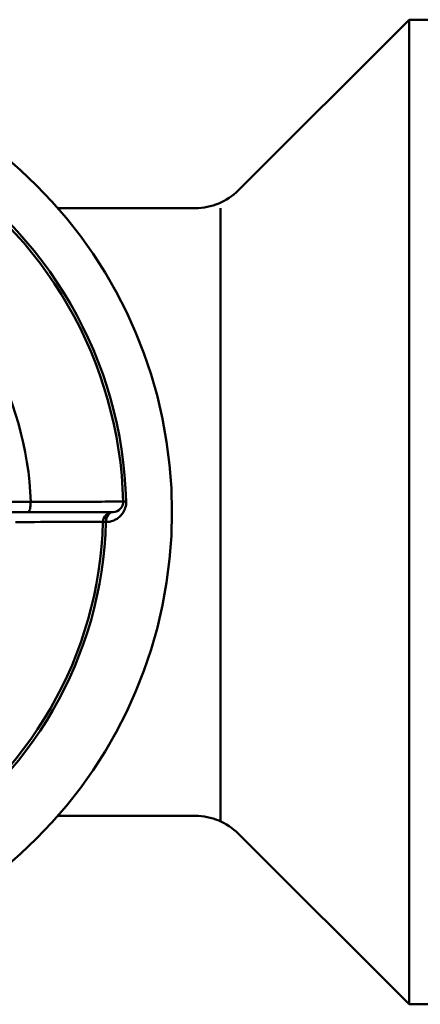
# Model space of a CAD drawing. Extents: x 467 to 1350, y -174 to 454.
# Drawn here: x 594 to 604, y 179 to 203 of the extents above; entities that cross this region are included whole.
import ezdxf

# ---------------------------------------------------------------- set-up
doc = ezdxf.new("R2010")
doc.units = 0
doc.layers.add('AM_0', color=7, linetype='CONTINUOUS', lineweight=50)

# ---------------------------------------------------------------- blocks, each defined once
blk = doc.blocks.new('A$C6E2420BD')
at = {"layer": 'AM_0'}
for p, q in [((1.703, 11.644), (1.63, 11.646)), ((3.545, 11.4), (3.968, 11.4)), ((1.203, 11.144), (1.13, 11.142)), ((6.372, 11.148), (3.485, 11.148))]:
    blk.add_line(p, q, dxfattribs=at)
for points in [[(1.63, 11.646), (1.602, 11.645), (1.573, 11.642), (1.545, 11.638), (1.517, 11.633), (1.489, 11.626), (1.461, 11.617), (1.433, 11.606), (1.406, 11.594), (1.38, 11.58), (1.353, 11.564), (1.328, 11.546), (1.303, 11.526), (1.279, 11.504), (1.256, 11.481), (1.234, 11.455), (1.214, 11.427), (1.195, 11.397), (1.178, 11.365), (1.164, 11.332), (1.151, 11.296), (1.141, 11.259), (1.134, 11.221), (1.131, 11.181), (1.13, 11.142)], [(3.863, 11.648), (3.704, 11.647), (3.547, 11.647), (3.395, 11.647), (3.246, 11.646), (3.102, 11.646), (2.962, 11.646), (2.828, 11.646), (2.7, 11.645), (2.579, 11.645), (2.464, 11.645), (2.355, 11.645), (2.254, 11.645), (2.161, 11.644), (2.076, 11.644), (1.999, 11.644), (1.931, 11.644), (1.871, 11.644), (1.82, 11.644), (1.778, 11.644), (1.745, 11.644), (1.722, 11.644), (1.708, 11.644), (1.703, 11.644)], [(3.545, 11.4), (3.399, 11.4), (3.254, 11.4), (3.112, 11.4), (2.974, 11.4), (2.839, 11.4), (2.709, 11.4), (2.584, 11.4), (2.463, 11.4), (2.348, 11.4), (2.239, 11.4), (2.135, 11.4), (2.038, 11.4), (1.947, 11.4), (1.863, 11.4), (1.787, 11.4), (1.718, 11.4), (1.657, 11.4), (1.603, 11.4), (1.558, 11.4), (1.52, 11.4), (1.491, 11.4), (1.47, 11.4), (1.457, 11.4), (1.453, 11.4)], [(1.203, 11.144), (1.208, 11.144), (1.222, 11.144), (1.245, 11.144), (1.277, 11.144), (1.317, 11.144), (1.367, 11.144), (1.425, 11.144), (1.492, 11.144), (1.567, 11.144), (1.651, 11.144), (1.742, 11.145), (1.841, 11.145), (1.947, 11.145), (2.06, 11.145), (2.18, 11.145), (2.305, 11.146), (2.437, 11.146), (2.573, 11.146), (2.715, 11.146), (2.862, 11.147), (3.013, 11.147), (3.168, 11.147), (3.326, 11.148), (3.485, 11.148)]]:
    blk.add_lwpolyline(points, dxfattribs=at)
blk.add_circle((11.4, 11.4), 11.4, dxfattribs=at)
for centre, radius, start, end in [((11.4, 11.4), 9.773, 121.4397, 178.5603), ((11.4, 11.4), 9.7, 121.4397, 178.5603), ((1.453, 11.65), 0.25, 270, 358.5603), ((1.453, 11.15), 0.25, 90, 181.4397), ((11.4, 11.4), 10.273, 181.4397, 238.5603), ((11.4, 11.4), 10.2, 181.4397, 238.5603), ((11.4, 11.4), 7.919, 181.823, 238.177)]:
    blk.add_arc(centre, radius, start, end, dxfattribs=at)
for centre, major_axis, ratio, end_param in [((1.453, 11.65), (0, -0.25), 0.706995, 1.553029), ((3.545, 11.15), (0, 0.25), 0.239402, 1.578416)]:
    blk.add_ellipse(centre, major_axis=major_axis, ratio=ratio, start_param=0, end_param=end_param, dxfattribs=at)
blk = doc.blocks.new('A$C5D5A3F3E')
at = {"layer": 'AM_0'}
for p, q in [((32.553, 27.852), (31.996, 27.852)), ((32.553, 27.852), (32.553, 15.702)), ((36.764, 23.641), (32.553, 27.852)), ((37.203, 8.202), (37.203, 23.336)), ((41.218, 23.202), (37.825, 23.202)), ((32.553, 15.702), (32.553, 3.552)), ((37.825, 8.202), (41.218, 8.202)), ((32.553, 3.552), (36.764, 7.762)), ((31.996, 3.552), (32.553, 3.552))]:
    blk.add_line(p, q, dxfattribs=at)
for centre, start, end in [((37.825, 24.702), 225, 270), ((37.825, 6.702), 90, 135)]:
    blk.add_arc(centre, 1.5, start, end, dxfattribs=at)
blk.add_blockref('A$C6E2420BD', (38.403, 4.302), dxfattribs=at)

msp = doc.modelspace()

# ---------------------------------------------------------------- block references
at = {"layer": 'AM_0', "rotation": 180}
msp.add_blockref('A$C5D5A3F3E', (636.244, 206.897), dxfattribs=at)

doc.saveas('drawing.dxf')
